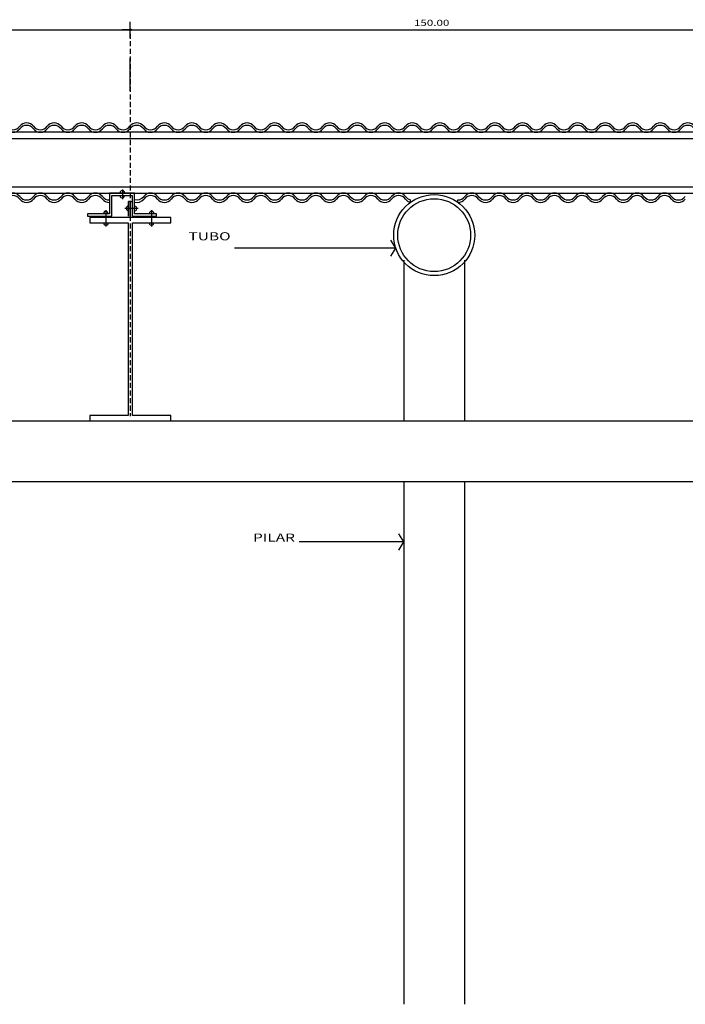
# Model space of a CAD drawing. Extents: x -45182 to -43484, y 45129 to 46157.
# Drawn here: x -44615 to -44450, y 45552 to 45795 of the extents above; entities that cross this region are included whole.
import ezdxf
from ezdxf.enums import TextEntityAlignment as Align

# ---------------------------------------------------------------- set-up
doc = ezdxf.new("R2010")
doc.units = 0
doc.header["$LTSCALE"] = 5
doc.header["$MEASUREMENT"] = 0
doc.linetypes.add('HIDDEN', pattern=[0.375, 0.25, -0.125])
doc.layers.get('0').update_dxf_attribs({"linetype": 'CONTINUOUS'})
doc.layers.get('DEFPOINTS').update_dxf_attribs({"linetype": 'CONTINUOUS'})
for name, color, linetype in [('BASALTO', 9, 'CONTINUOUS'), ('COTA', 7, 'CONTINUOUS'), ('ESPEC', 2, 'CONTINUOUS'), ('PILAR1', 7, 'CONTINUOUS'), ('PROJECAO', 7, 'HIDDEN'), ('TER-MALHAOR', 1, 'CONTINUOUS')]:
    doc.layers.add(name, color=color, linetype=linetype)
doc.styles.add('REGUA60', font='romnswin.shx', dxfattribs={"width": 1.4})
doc.styles.add('REGUA80', font='romnswin.shx', dxfattribs={"width": 1.4})
doc.dimstyles.get("Standard").update_dxf_attribs({"dimtxt": 0.18, "dimasz": 0.18, "dimexe": 0.18, "dimexo": 0.0625, "dimgap": 0.09, "dimtad": 0, "dimtih": 1, "dimtoh": 1, "dimdec": 3, "dimzin": 0, "dimtxsty": 'REGUA60', "dimcen": 0.09, "dimazin": 3, "dimtfac": 1, "dimtdec": 3, "dimtofl": 0, "dimtmove": 0, "dimatfit": 3, "dimtolj": 1, "dimtzin": 4})

# ---------------------------------------------------------------- blocks, each defined once
blk = doc.blocks.new('INDSETA')
at = {"color": 4, "linetype": 'BYBLOCK'}
for p, q in [((1.24, 2), (0, 0)), ((0, 0), (1.24, -2))]:
    blk.add_line(p, q, dxfattribs=at)
blk = doc.blocks.new('COTAPT')
at = {"color": 0, "linetype": 'BYBLOCK'}
blk.add_line((0, 0), (200, 0), dxfattribs=at)
at = {"color": 6, "linetype": 'BYBLOCK'}
blk.add_lwpolyline([(-20, 20), (20, 20), (20, -20), (-20, -20)], close=True, dxfattribs=at)
blk = doc.blocks.new('*D3')
at = {"color": 0, "linetype": 'BYBLOCK'}
for p, q in [((-44737.28, 45790.4), (-44737.28, 45794.4)), ((-44587.28, 45790.4), (-44587.28, 45794.4)), ((-44737.27, 45792.4), (-44587.29, 45792.4))]:
    blk.add_line(p, q, dxfattribs=at)
at = {"layer": 'DEFPOINTS', "color": 0, "linetype": 'BYBLOCK'}
for p in [(-44587.28, 45792.4), (-44737.28, 45787.4), (-44587.28, 45787.4)]:
    blk.add_point(p, dxfattribs=at)
at = {"color": 0, "linetype": 'BYBLOCK', "xscale": 0.01, "yscale": 0.01, "zscale": 0.01, "rotation": 180}
blk.add_blockref('COTAPT', (-44737.28, 45792.4), dxfattribs=at)
at = {"color": 0, "linetype": 'BYBLOCK', "xscale": 0.01, "yscale": 0.01, "zscale": 0.01}
blk.add_blockref('COTAPT', (-44587.28, 45792.4), dxfattribs=at)
at = {"color": 2, "linetype": 'BYBLOCK', "style": 'REGUA60', "width": 1.4}
blk.add_text('150.00', height=1.5, dxfattribs=at).set_placement((-44667.28, 45793.38))
blk = doc.blocks.new('*D4')
at = {"color": 0, "linetype": 'BYBLOCK'}
for p, q in [((-44587.28, 45790.4), (-44587.28, 45794.4)), ((-44437.28, 45790.4), (-44437.28, 45794.4)), ((-44587.27, 45792.4), (-44437.29, 45792.4))]:
    blk.add_line(p, q, dxfattribs=at)
at = {"layer": 'DEFPOINTS', "color": 0, "linetype": 'BYBLOCK'}
for p in [(-44437.28, 45792.4), (-44587.28, 45787.4), (-44437.28, 45787.4)]:
    blk.add_point(p, dxfattribs=at)
at = {"color": 0, "linetype": 'BYBLOCK', "xscale": 0.01, "yscale": 0.01, "zscale": 0.01, "rotation": 180}
blk.add_blockref('COTAPT', (-44587.28, 45792.4), dxfattribs=at)
at = {"color": 0, "linetype": 'BYBLOCK', "xscale": 0.01, "yscale": 0.01, "zscale": 0.01}
blk.add_blockref('COTAPT', (-44437.28, 45792.4), dxfattribs=at)
at = {"color": 2, "linetype": 'BYBLOCK', "style": 'REGUA60', "width": 1.4}
blk.add_text('150.00', height=1.5, dxfattribs=at).set_placement((-44517.28, 45793.38))

msp = doc.modelspace()

# ---------------------------------------------------------------- linework, layer by layer
at = {"layer": 'BASALTO', "color": 7}
for p, q in [((-44267.99, 45767.091), (-44922.278, 45767.091)), ((-44922.278, 45765.591), (-44267.99, 45765.591)), ((-44922.278, 45753.591), (-44267.99, 45753.591)), ((-44922.278, 45752.091), (-44513.778, 45752.091)), ((-44513.778, 45752.091), (-44267.99, 45752.091)), ((-44897.278, 45695.841), (-44267.99, 45695.841)), ((-44897.278, 45680.841), (-44267.99, 45680.841))]:
    msp.add_line(p, q, dxfattribs=at)
at = {"layer": 'BASALTO', "color": 2}
for p, q in [((-44586.253, 45752.091), (-44592.453, 45752.091)), ((-44592.453, 45752.091), (-44592.453, 45746.991)), ((-44586.253, 45746.991), (-44586.253, 45752.091)), ((-44591.853, 45746.391), (-44591.853, 45751.491)), ((-44591.853, 45751.491), (-44586.853, 45751.491)), ((-44587.353, 45749.962), (-44587.703, 45749.962)), ((-44587.703, 45746.391), (-44587.703, 45749.962)), ((-44587.353, 45746.041), (-44587.353, 45749.962)), ((-44587.203, 45749.962), (-44586.853, 45749.962)), ((-44587.203, 45746.041), (-44587.203, 45749.962)), ((-44586.853, 45751.491), (-44586.853, 45746.391)), ((-44592.453, 45746.991), (-44597.853, 45746.991)), ((-44597.853, 45746.991), (-44597.853, 45746.391)), ((-44580.853, 45746.991), (-44586.253, 45746.991)), ((-44580.853, 45746.391), (-44580.853, 45746.991)), ((-44597.853, 45746.391), (-44591.853, 45746.391)), ((-44586.853, 45746.391), (-44580.853, 45746.391)), ((-44519.778, 45735.476), (-44519.778, 45695.841)), ((-44504.778, 45735.476), (-44504.778, 45695.841)), ((-44519.778, 45680.841), (-44519.778, 45551.713)), ((-44504.778, 45680.841), (-44504.778, 45551.713))]:
    msp.add_line(p, q, dxfattribs=at)
at = {"layer": 'BASALTO'}
msp.add_line((-44506.403, 45749.741), (-44506.403, 45750.391), dxfattribs=at)
at = {"layer": 'BASALTO', "color": 2}
msp.add_lwpolyline([(-44597.278, 45697.141), (-44597.278, 45695.841), (-44577.278, 45695.841), (-44577.278, 45697.141), (-44586.728, 45697.141), (-44586.728, 45744.741), (-44577.278, 45744.741), (-44577.278, 45746.041), (-44597.278, 45746.041), (-44597.278, 45744.741), (-44587.828, 45744.741), (-44587.828, 45697.141)], close=True, dxfattribs=at)
for radius in [10, 9]:
    msp.add_circle((-44512.278, 45741.691), radius, dxfattribs=at)
at = {"layer": 'BASALTO'}
for centre, start, end in [((-44612.878, 45767.316), 36.8699, 143.1301), ((-44606.078, 45767.316), 36.8699, 143.1301), ((-44599.278, 45767.316), 36.8699, 143.1301), ((-44592.478, 45767.316), 36.8699, 143.1301), ((-44585.678, 45767.316), 36.8699, 143.1301), ((-44578.878, 45767.316), 36.8699, 143.1301), ((-44572.078, 45767.316), 36.8699, 143.1301), ((-44565.278, 45767.316), 36.8699, 143.1301), ((-44558.478, 45767.316), 36.8699, 143.1301), ((-44551.678, 45767.316), 36.8699, 143.1301), ((-44544.878, 45767.316), 36.8699, 143.1301), ((-44538.078, 45767.316), 36.8699, 143.1301), ((-44531.278, 45767.316), 36.8699, 143.1301), ((-44524.478, 45767.316), 36.8699, 143.1301), ((-44517.678, 45767.316), 36.8699, 143.1301), ((-44510.878, 45767.316), 36.8699, 143.1301), ((-44504.078, 45767.316), 36.8699, 143.1301), ((-44497.278, 45767.316), 36.8699, 143.1301), ((-44490.478, 45767.316), 36.8699, 143.1301), ((-44483.678, 45767.316), 36.8699, 143.1301), ((-44476.878, 45767.316), 36.8699, 143.1301), ((-44470.078, 45767.316), 36.8699, 143.1301), ((-44463.278, 45767.316), 36.8699, 143.1301), ((-44456.478, 45767.316), 36.8699, 143.1301), ((-44449.678, 45767.316), 36.8699, 143.1301), ((-44616.278, 45769.866), 216.8699, 323.1301), ((-44616.278, 45769.216), 216.8699, 323.1301), ((-44612.878, 45766.666), 36.8699, 143.1301), ((-44609.478, 45769.866), 216.8699, 270), ((-44609.478, 45769.216), 216.8699, 270), ((-44609.478, 45769.866), 270, 323.1301), ((-44609.478, 45769.216), 270, 323.1301), ((-44606.078, 45766.666), 36.8699, 143.1301), ((-44602.678, 45769.866), 216.8699, 323.1301), ((-44602.678, 45769.216), 216.8699, 323.1301), ((-44599.278, 45766.666), 36.8699, 143.1301), ((-44595.878, 45769.866), 216.8699, 270), ((-44595.878, 45769.216), 216.8699, 270), ((-44595.878, 45769.866), 270, 323.1301), ((-44595.878, 45769.216), 270, 323.1301), ((-44592.478, 45766.666), 36.8699, 143.1301), ((-44589.078, 45769.866), 216.8699, 323.1301), ((-44589.078, 45769.216), 216.8699, 323.1301), ((-44585.678, 45766.666), 36.8699, 143.1301), ((-44582.278, 45769.866), 216.8699, 270), ((-44582.278, 45769.216), 216.8699, 270), ((-44582.278, 45769.866), 270, 323.1301), ((-44582.278, 45769.216), 270, 323.1301), ((-44578.878, 45766.666), 36.8699, 143.1301), ((-44575.478, 45769.866), 216.8699, 323.1301), ((-44575.478, 45769.216), 216.8699, 323.1301), ((-44572.078, 45766.666), 36.8699, 143.1301), ((-44568.678, 45769.866), 216.8699, 270), ((-44568.678, 45769.216), 216.8699, 270), ((-44568.678, 45769.866), 270, 323.1301), ((-44568.678, 45769.216), 270, 323.1301), ((-44565.278, 45766.666), 36.8699, 143.1301), ((-44561.878, 45769.866), 216.8699, 323.1301), ((-44561.878, 45769.216), 216.8699, 323.1301), ((-44558.478, 45766.666), 36.8699, 143.1301), ((-44555.078, 45769.866), 216.8699, 270), ((-44555.078, 45769.216), 216.8699, 270), ((-44555.078, 45769.866), 270, 323.1301), ((-44555.078, 45769.216), 270, 323.1301), ((-44551.678, 45766.666), 36.8699, 143.1301), ((-44548.278, 45769.866), 216.8699, 323.1301), ((-44548.278, 45769.216), 216.8699, 323.1301), ((-44544.878, 45766.666), 36.8699, 143.1301), ((-44541.478, 45769.866), 216.8699, 270), ((-44541.478, 45769.216), 216.8699, 270), ((-44541.478, 45769.866), 270, 323.1301), ((-44541.478, 45769.216), 270, 323.1301), ((-44538.078, 45766.666), 36.8699, 143.1301), ((-44534.678, 45769.866), 216.8699, 323.1301), ((-44534.678, 45769.216), 216.8699, 323.1301), ((-44531.278, 45766.666), 36.8699, 143.1301), ((-44527.878, 45769.866), 216.8699, 270), ((-44527.878, 45769.216), 216.8699, 270), ((-44527.878, 45769.866), 270, 323.1301), ((-44527.878, 45769.216), 270, 323.1301), ((-44524.478, 45766.666), 36.8699, 143.1301), ((-44521.078, 45769.866), 216.8699, 323.1301), ((-44521.078, 45769.216), 216.8699, 323.1301), ((-44517.678, 45766.666), 36.8699, 143.1301), ((-44514.278, 45769.866), 216.8699, 270), ((-44514.278, 45769.216), 216.8699, 270), ((-44514.278, 45769.866), 270, 323.1301), ((-44514.278, 45769.216), 270, 323.1301), ((-44510.878, 45766.666), 36.8699, 143.1301), ((-44507.478, 45769.866), 216.8699, 323.1301), ((-44507.478, 45769.216), 216.8699, 323.1301), ((-44504.078, 45766.666), 36.8699, 143.1301), ((-44500.678, 45769.866), 216.8699, 270), ((-44500.678, 45769.216), 216.8699, 270), ((-44500.678, 45769.866), 270, 323.1301), ((-44500.678, 45769.216), 270, 323.1301), ((-44497.278, 45766.666), 36.8699, 143.1301), ((-44493.878, 45769.866), 216.8699, 323.1301), ((-44493.878, 45769.216), 216.8699, 323.1301), ((-44490.478, 45766.666), 36.8699, 143.1301), ((-44487.078, 45769.866), 216.8699, 270), ((-44487.078, 45769.216), 216.8699, 270), ((-44487.078, 45769.866), 270, 323.1301), ((-44487.078, 45769.216), 270, 323.1301), ((-44483.678, 45766.666), 36.8699, 143.1301), ((-44480.278, 45769.866), 216.8699, 323.1301), ((-44480.278, 45769.216), 216.8699, 323.1301), ((-44476.878, 45766.666), 36.8699, 143.1301), ((-44473.478, 45769.866), 216.8699, 270), ((-44473.478, 45769.216), 216.8699, 270), ((-44473.478, 45769.866), 270, 323.1301), ((-44473.478, 45769.216), 270, 323.1301), ((-44470.078, 45766.666), 36.8699, 143.1301), ((-44466.678, 45769.866), 216.8699, 323.1301), ((-44466.678, 45769.216), 216.8699, 323.1301), ((-44463.278, 45766.666), 36.8699, 143.1301), ((-44459.878, 45769.866), 216.8699, 270), ((-44459.878, 45769.216), 216.8699, 270), ((-44459.878, 45769.866), 270, 323.1301), ((-44459.878, 45769.216), 270, 323.1301), ((-44456.478, 45766.666), 36.8699, 143.1301), ((-44453.078, 45769.866), 216.8699, 323.1301), ((-44453.078, 45769.216), 216.8699, 323.1301), ((-44449.678, 45766.666), 36.8699, 143.1301), ((-44616.278, 45749.966), 36.8699, 143.1301), ((-44609.478, 45749.966), 90, 143.1301), ((-44609.478, 45749.966), 36.8699, 90), ((-44602.678, 45749.966), 36.8699, 143.1301), ((-44595.878, 45749.966), 90, 143.1301), ((-44595.878, 45749.966), 36.8699, 90), ((-44582.278, 45749.966), 90, 143.1301), ((-44582.278, 45749.966), 36.8699, 90), ((-44575.478, 45749.966), 36.8699, 143.1301), ((-44568.678, 45749.966), 90, 143.1301), ((-44568.678, 45749.966), 36.8699, 90), ((-44561.878, 45749.966), 36.8699, 143.1301), ((-44555.078, 45749.966), 90, 143.1301), ((-44555.078, 45749.966), 36.8699, 90), ((-44548.278, 45749.966), 36.8699, 143.1301), ((-44541.478, 45749.966), 90, 143.1301), ((-44541.478, 45749.966), 36.8699, 90), ((-44534.678, 45749.966), 36.8699, 143.1301), ((-44527.878, 45749.966), 90, 143.1301), ((-44527.878, 45749.966), 36.8699, 90), ((-44521.078, 45749.966), 36.8699, 143.1301), ((-44503.003, 45749.966), 90, 143.1301), ((-44503.003, 45749.966), 36.8699, 90), ((-44496.203, 45749.966), 36.8699, 143.1301), ((-44489.403, 45749.966), 90, 143.1301), ((-44489.403, 45749.966), 36.8699, 90), ((-44482.603, 45749.966), 36.8699, 143.1301), ((-44475.803, 45749.966), 90, 143.1301), ((-44475.803, 45749.966), 36.8699, 90), ((-44469.003, 45749.966), 36.8699, 143.1301), ((-44462.203, 45749.966), 90, 143.1301), ((-44462.203, 45749.966), 36.8699, 90), ((-44455.403, 45749.966), 36.8699, 143.1301), ((-44616.278, 45749.316), 36.8699, 143.1301), ((-44612.878, 45752.516), 216.8699, 323.1301), ((-44612.878, 45751.866), 216.8699, 323.1301), ((-44609.478, 45749.316), 90, 143.1301), ((-44609.478, 45749.316), 36.8699, 90), ((-44606.078, 45752.516), 216.8699, 323.1301), ((-44606.078, 45751.866), 216.8699, 323.1301), ((-44602.678, 45749.316), 36.8699, 143.1301), ((-44599.278, 45752.516), 216.8699, 323.1301), ((-44599.278, 45751.866), 216.8699, 323.1301), ((-44595.878, 45749.316), 90, 143.1301), ((-44595.878, 45749.316), 36.8699, 90), ((-44592.478, 45752.516), 216.8699, 270.67408), ((-44592.478, 45751.866), 216.8699, 270.67408), ((-44585.678, 45752.516), 254.30073, 323.1301), ((-44585.678, 45751.866), 254.30073, 323.1301), ((-44582.278, 45749.316), 90, 143.1301), ((-44582.278, 45749.316), 36.8699, 90), ((-44578.878, 45752.516), 216.8699, 323.1301), ((-44578.878, 45751.866), 216.8699, 323.1301), ((-44575.478, 45749.316), 36.8699, 143.1301), ((-44572.078, 45752.516), 216.8699, 323.1301), ((-44572.078, 45751.866), 216.8699, 323.1301), ((-44568.678, 45749.316), 90, 143.1301), ((-44568.678, 45749.316), 36.8699, 90), ((-44565.278, 45752.516), 216.8699, 323.1301), ((-44565.278, 45751.866), 216.8699, 323.1301), ((-44561.878, 45749.316), 36.8699, 143.1301), ((-44558.478, 45752.516), 216.8699, 323.1301), ((-44558.478, 45751.866), 216.8699, 323.1301), ((-44555.078, 45749.316), 90, 143.1301), ((-44555.078, 45749.316), 36.8699, 90), ((-44551.678, 45752.516), 216.8699, 323.1301), ((-44551.678, 45751.866), 216.8699, 323.1301), ((-44548.278, 45749.316), 36.8699, 143.1301), ((-44544.878, 45752.516), 216.8699, 323.1301), ((-44544.878, 45751.866), 216.8699, 323.1301), ((-44541.478, 45749.316), 90, 143.1301), ((-44541.478, 45749.316), 36.8699, 90), ((-44538.078, 45752.516), 216.8699, 323.1301), ((-44538.078, 45751.866), 216.8699, 323.1301), ((-44534.678, 45749.316), 36.8699, 143.1301), ((-44531.278, 45752.516), 216.8699, 323.1301), ((-44531.278, 45751.866), 216.8699, 323.1301), ((-44527.878, 45749.316), 90, 143.1301), ((-44527.878, 45749.316), 36.8699, 90), ((-44524.478, 45752.516), 216.8699, 323.1301), ((-44524.478, 45751.866), 216.8699, 323.1301), ((-44521.078, 45749.316), 36.8699, 143.1301), ((-44517.678, 45752.516), 216.8699, 257.41861), ((-44517.678, 45751.866), 216.8699, 257.41861), ((-44506.403, 45752.516), 270, 323.1301), ((-44506.403, 45751.866), 270, 323.1301), ((-44503.003, 45749.316), 90, 143.1301), ((-44503.003, 45749.316), 36.8699, 90), ((-44499.603, 45752.516), 216.8699, 323.1301), ((-44499.603, 45751.866), 216.8699, 323.1301), ((-44496.203, 45749.316), 36.8699, 143.1301), ((-44492.803, 45752.516), 216.8699, 323.1301), ((-44492.803, 45751.866), 216.8699, 323.1301), ((-44489.403, 45749.316), 90, 143.1301), ((-44489.403, 45749.316), 36.8699, 90), ((-44486.003, 45752.516), 216.8699, 323.1301), ((-44486.003, 45751.866), 216.8699, 323.1301), ((-44482.603, 45749.316), 36.8699, 143.1301), ((-44479.203, 45752.516), 216.8699, 323.1301), ((-44479.203, 45751.866), 216.8699, 323.1301), ((-44475.803, 45749.316), 90, 143.1301), ((-44475.803, 45749.316), 36.8699, 90), ((-44472.403, 45752.516), 216.8699, 323.1301), ((-44472.403, 45751.866), 216.8699, 323.1301), ((-44469.003, 45749.316), 36.8699, 143.1301), ((-44465.603, 45752.516), 216.8699, 323.1301), ((-44465.603, 45751.866), 216.8699, 323.1301), ((-44462.203, 45749.316), 90, 143.1301), ((-44462.203, 45749.316), 36.8699, 90), ((-44458.803, 45752.516), 216.8699, 323.1301), ((-44458.803, 45751.866), 216.8699, 323.1301), ((-44455.403, 45749.316), 36.8699, 143.1301), ((-44452.003, 45752.516), 216.8699, 323.1301), ((-44452.003, 45751.866), 216.8699, 323.1301)]:
    msp.add_arc(centre, 2.125, start, end, dxfattribs=at)
at = {"layer": 'ESPEC', "color": 2}
msp.add_line((-44587.278, 45777.356), (-44587.278, 45785.405), dxfattribs=at)
at = {"layer": 'ESPEC'}
for p, q in [((-44521.749, 45738.482), (-44561.524, 45738.482)), ((-44519.778, 45665.914), (-44545.637, 45665.914))]:
    msp.add_line(p, q, dxfattribs=at)
at = {"layer": 'PILAR1', "color": 1}
for p, q in [((-44589.248, 45752.969), (-44589.248, 45750.56)), ((-44593.337, 45747.869), (-44593.337, 45743.81)), ((-44588.608, 45748.313), (-44585.322, 45748.313)), ((-44582.024, 45747.869), (-44582.024, 45743.81))]:
    msp.add_line(p, q, dxfattribs=at)
at = {"layer": 'PILAR1'}
for centre, start, end in [((-44589.248, 45752.106), 358.5354, 181.4646), ((-44589.284, 45751.457), 176.70738, 3.29262), ((-44593.337, 45747.006), 358.5354, 181.4646), ((-44587.718, 45748.313), 88.5354, 271.4646), ((-44586.219, 45748.278), 266.70738, 93.29262), ((-44582.024, 45747.006), 358.5354, 181.4646), ((-44593.301, 45744.707), 176.70738, 3.29262), ((-44582.06, 45744.707), 176.70738, 3.29262)]:
    msp.add_arc(centre, 0.585, start, end, dxfattribs=at)
at = {"layer": 'PROJECAO'}
msp.add_line((-44587.278, 45791.452), (-44587.278, 45696.98), dxfattribs=at)
at = {"layer": 'TER-MALHAOR'}
msp.add_line((-44518.141, 45749.792), (-44518.141, 45750.442), dxfattribs=at)

# ---------------------------------------------------------------- block references
at = {"layer": 'ESPEC', "rotation": 180}
for p in [(-44521.749, 45738.482), (-44519.778, 45665.914)]:
    msp.add_blockref('INDSETA', p, dxfattribs=at)

# ---------------------------------------------------------------- texts
at = {"layer": 'ESPEC', "style": 'REGUA80', "width": 1.4}
for s, p in [('TUBO', (-44562.524, 45740.41)), ('PILAR', (-44546.637, 45665.994))]:
    msp.add_text(s, height=2, dxfattribs=at).set_placement(p, align=Align.RIGHT)

# ---------------------------------------------------------------- dimensions: what is measured, and where the dimension line sits
at = {"layer": 'COTA'}
for base, p1, p2, picture, middle in [((-44587.278, 45792.398), (-44737.278, 45787.398), (-44587.278, 45787.398), '*D3', (-44662.278, 45794.128)), ((-44437.278, 45792.398), (-44587.278, 45787.398), (-44437.278, 45787.398), '*D4', (-44512.278, 45794.128))]:
    dim = msp.add_linear_dim(base=base, p1=p1, p2=p2, dimstyle='STANDARD', override={"dimtxt": 1.5, "dimasz": 0.01, "dimexe": 2, "dimexo": 3, "dimgap": 0.98, "dimtad": 1, "dimtih": 0, "dimtoh": 0, "dimdec": 2, "dimrnd": 0.05, "dimzin": 4, "dimblk": 'COTAPT', "dimcen": 4, "dimdle": 4, "dimclrt": 2, "dimaunit": 1}, dxfattribs=at)
    dim.commit()
    dim.dimension.update_dxf_attribs({"geometry": picture, "text_midpoint": middle})

doc.saveas('drawing.dxf')
